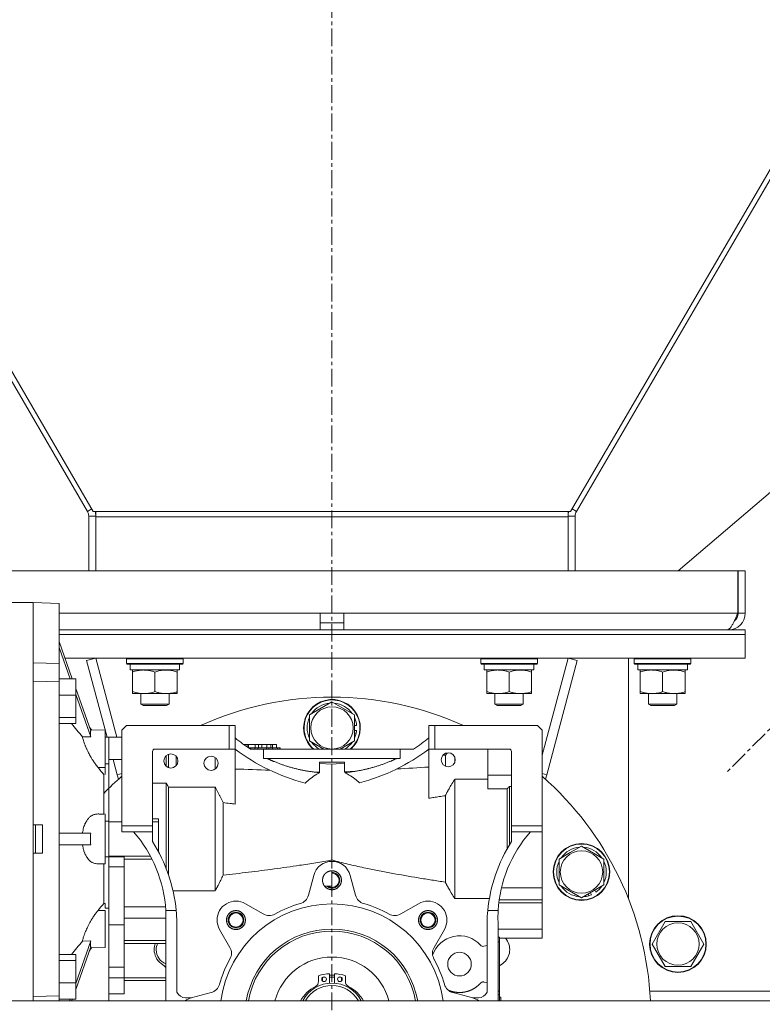
# Model space of a CAD drawing. Units: millimetres. Extents: x 0 to 30628, y -7 to 21000.
# Drawn here: x 15261 to 15575, y 12257 to 12674 of the extents above; entities that cross this region are included whole.
import ezdxf

# ---------------------------------------------------------------- set-up
doc = ezdxf.new("R2010")
doc.units = ezdxf.units.MM
doc.linetypes.add('K5LT_AXLED', pattern=[12, 7.5, -1.5, 1.5, -1.5])
doc.linetypes.add('K5LT_THIN', pattern=[0])
for name, color, linetype, true_color in [('OSI', 2, 'Continuous', 0xffff00), ('R', 1, 'Continuous', 0xff0000), ('WELDING', 7, 'Continuous', 0xffffff)]:
    doc.layers.add(name, color=color, linetype=linetype, true_color=true_color)

msp = doc.modelspace()

# ---------------------------------------------------------------- linework, layer by layer
at = {"layer": 'OSI', "color": 30, "linetype": 'K5LT_AXLED', "lineweight": 18, "true_color": 0xff8000}
for p, q in [((15392.76, 11990.79), (15392.76, 14165.79)), ((16246.48, 13042.13), (15559.91, 12355.56))]:
    msp.add_line(p, q, dxfattribs=at)
at = {"layer": 'R', "color": 7, "linetype": 'K5LT_THIN', "lineweight": 18}
for p, q in [((15038.45, 12896.03), (15289.21, 12465.91)), ((15040.91, 12896.03), (15291.7, 12465.87)), ((15744.6, 12896.03), (15493.81, 12465.87)), ((15747.06, 12896.03), (15496.3, 12465.91)), ((15539.35, 12440.79), (15672.34, 12554.26)), ((15289.21, 12465.91), (15291.05, 12466.98)), ((15291.7, 12465.87), (15292.76, 12465.87)), ((15292.76, 12465.87), (15492.76, 12465.87)), ((15292.76, 12465.87), (15292.76, 12463.56)), ((15493.81, 12465.87), (15492.76, 12465.87)), ((15492.76, 12465.87), (15492.76, 12463.56)), ((15496.3, 12465.91), (15494.46, 12466.98)), ((15289.76, 12463.9), (15292.76, 12463.9)), ((15289.76, 12463.9), (15289.76, 12440.79)), ((15292.76, 12463.56), (15492.76, 12463.56)), ((15292.76, 12463.56), (15292.76, 12440.79)), ((15495.76, 12463.9), (15492.76, 12463.9)), ((15492.76, 12463.56), (15492.76, 12440.79)), ((15495.76, 12463.9), (15495.76, 12440.79)), ((15222.26, 12440.79), (15564.57, 12440.79)), ((15564.57, 12440.79), (15564.57, 12422.79)), ((15567.76, 12440.79), (15564.76, 12440.79)), ((15564.76, 12422.79), (15564.76, 12440.79)), ((15567.76, 12422.79), (15567.76, 12440.79)), ((15254.26, 12427.29), (15266.26, 12427.29)), ((15266.26, 12258.79), (15266.26, 12427.29)), ((15266.26, 12427.29), (15266.26, 12401.78)), ((15266.26, 12427.29), (15277.26, 12426.9)), ((15277.26, 12426.9), (15277.26, 12410.81)), ((15277.26, 12401.51), (15277.26, 12426.9)), ((15277.26, 12422.79), (15387.76, 12422.79)), ((15387.76, 12422.79), (15397.76, 12422.79)), ((15387.76, 12415.79), (15387.76, 12422.79)), ((15397.76, 12422.79), (15564.57, 12422.79)), ((15397.76, 12415.79), (15397.76, 12422.79)), ((15567.76, 12422.79), (15564.76, 12422.79)), ((15277.26, 12415.79), (15567.76, 12415.79)), ((15387.76, 12418.79), (15397.76, 12418.79)), ((15560.76, 12415.79), (15560.76, 12416.04)), ((15567.76, 12413.79), (15567.76, 12415.79)), ((15277.26, 12413.79), (15567.76, 12413.79)), ((15277.26, 12413.79), (15567.76, 12413.79)), ((15567.76, 12403.79), (15567.76, 12413.79)), ((15282.8, 12395.1), (15277.26, 12410.81)), ((15277.26, 12408.31), (15281.92, 12395.1)), ((15279.73, 12403.79), (15567.76, 12403.79)), ((15288.89, 12402.75), (15292.76, 12403.79)), ((15297.58, 12370.34), (15288.89, 12402.75)), ((15292.76, 12403.79), (15301.73, 12370.29)), ((15305.76, 12403.49), (15305.93, 12403.79)), ((15305.76, 12401.59), (15305.76, 12403.49)), ((15305.76, 12403.49), (15329.76, 12403.49)), ((15329.76, 12403.49), (15329.58, 12403.79)), ((15329.76, 12401.59), (15329.76, 12403.49)), ((15455.76, 12403.49), (15455.93, 12403.79)), ((15455.76, 12401.59), (15455.76, 12403.49)), ((15455.76, 12403.49), (15479.76, 12403.49)), ((15479.76, 12403.49), (15479.58, 12403.79)), ((15479.76, 12401.59), (15479.76, 12403.49)), ((15481.76, 12362.74), (15492.76, 12403.79)), ((15483.67, 12354.44), (15496.62, 12402.75)), ((15496.62, 12402.75), (15492.76, 12403.79)), ((15518.26, 12302.03), (15518.26, 12403.79)), ((15520.76, 12403.49), (15520.93, 12403.79)), ((15520.76, 12401.59), (15520.76, 12403.49)), ((15520.76, 12403.49), (15544.76, 12403.49)), ((15544.76, 12403.49), (15544.58, 12403.79)), ((15544.76, 12401.59), (15544.76, 12403.49)), ((15266.26, 12401.78), (15277.26, 12401.51)), ((15277.26, 12395.1), (15277.26, 12401.51)), ((15305.76, 12401.59), (15305.93, 12401.29)), ((15305.76, 12401.59), (15329.76, 12401.59)), ((15305.93, 12401.29), (15329.58, 12401.29)), ((15307.26, 12398.79), (15307.26, 12401.29)), ((15307.26, 12398.79), (15328.26, 12398.79)), ((15308.26, 12397.94), (15308.26, 12398.79)), ((15327.26, 12398.79), (15327.26, 12397.94)), ((15328.26, 12398.79), (15328.26, 12401.29)), ((15329.76, 12401.59), (15329.58, 12401.29)), ((15455.76, 12401.59), (15455.93, 12401.29)), ((15455.76, 12401.59), (15479.76, 12401.59)), ((15455.93, 12401.29), (15479.58, 12401.29)), ((15457.26, 12398.79), (15457.26, 12401.29)), ((15457.26, 12398.79), (15478.26, 12398.79)), ((15458.26, 12397.94), (15458.26, 12398.79)), ((15477.26, 12398.79), (15477.26, 12397.94)), ((15478.26, 12398.79), (15478.26, 12401.29)), ((15479.76, 12401.59), (15479.58, 12401.29)), ((15520.76, 12401.59), (15520.93, 12401.29)), ((15520.76, 12401.59), (15544.76, 12401.59)), ((15520.93, 12401.29), (15544.58, 12401.29)), ((15522.26, 12398.79), (15522.26, 12401.29)), ((15522.26, 12398.79), (15543.26, 12398.79)), ((15523.26, 12397.94), (15523.26, 12398.79)), ((15542.26, 12398.79), (15542.26, 12397.94)), ((15543.26, 12398.79), (15543.26, 12401.29)), ((15544.76, 12401.59), (15544.58, 12401.29)), ((15277.26, 12395.1), (15277.26, 12393.73)), ((15277.26, 12395.1), (15284.26, 12395.1)), ((15284.26, 12395.1), (15284.26, 12388.16)), ((15308.26, 12389.64), (15308.26, 12397.94)), ((15317.76, 12389.64), (15317.76, 12397.94)), ((15327.26, 12389.64), (15327.26, 12397.94)), ((15458.26, 12389.64), (15458.26, 12397.94)), ((15467.76, 12389.64), (15467.76, 12397.94)), ((15477.26, 12389.64), (15477.26, 12397.94)), ((15523.26, 12389.64), (15523.26, 12397.94)), ((15532.76, 12389.64), (15532.76, 12397.94)), ((15542.26, 12389.64), (15542.26, 12397.94)), ((15277.26, 12393.73), (15266.26, 12394)), ((15266.26, 12394), (15266.26, 12333.29)), ((15277.26, 12260.85), (15277.26, 12393.73)), ((15290.61, 12372.97), (15284.26, 12390.98)), ((15277.26, 12388.16), (15284.26, 12388.16)), ((15284.26, 12388.48), (15290.61, 12370.47)), ((15284.26, 12388.16), (15284.26, 12378.68)), ((15308.26, 12388.79), (15308.26, 12389.64)), ((15313.01, 12388.79), (15308.26, 12388.79)), ((15311.76, 12388.79), (15311.76, 12384.36)), ((15322.51, 12388.79), (15313.01, 12388.79)), ((15327.26, 12388.79), (15322.51, 12388.79)), ((15323.76, 12388.79), (15323.76, 12384.36)), ((15327.26, 12389.64), (15327.26, 12388.79)), ((15458.26, 12388.79), (15458.26, 12389.64)), ((15463.01, 12388.79), (15458.26, 12388.79)), ((15461.76, 12388.79), (15461.76, 12384.36)), ((15472.51, 12388.79), (15463.01, 12388.79)), ((15477.26, 12388.79), (15472.51, 12388.79)), ((15473.76, 12388.79), (15473.76, 12384.36)), ((15477.26, 12389.64), (15477.26, 12388.79)), ((15523.26, 12388.79), (15523.26, 12389.64)), ((15528.01, 12388.79), (15523.26, 12388.79)), ((15526.76, 12388.79), (15526.76, 12384.36)), ((15537.51, 12388.79), (15528.01, 12388.79)), ((15542.26, 12388.79), (15537.51, 12388.79)), ((15538.76, 12388.79), (15538.76, 12384.36)), ((15542.26, 12389.64), (15542.26, 12388.79)), ((15323.76, 12384.36), (15311.76, 12384.36)), ((15311.76, 12384.36), (15312.76, 12383.79)), ((15322.76, 12383.79), (15312.76, 12383.79)), ((15323.76, 12384.36), (15322.76, 12383.79)), ((15383.26, 12379.77), (15392.76, 12385.26)), ((15392.76, 12385.26), (15402.26, 12379.77)), ((15473.76, 12384.36), (15461.76, 12384.36)), ((15461.76, 12384.36), (15462.76, 12383.79)), ((15472.76, 12383.79), (15462.76, 12383.79)), ((15473.76, 12384.36), (15472.76, 12383.79)), ((15538.76, 12384.36), (15526.76, 12384.36)), ((15526.76, 12384.36), (15527.76, 12383.79)), ((15537.76, 12383.79), (15527.76, 12383.79)), ((15538.76, 12384.36), (15537.76, 12383.79)), ((15284.26, 12378.68), (15277.26, 12378.68)), ((15284.26, 12376.14), (15284.26, 12378.68)), ((15383.26, 12374.29), (15383.26, 12379.77)), ((15402.26, 12379.77), (15402.26, 12368.8)), ((15277.26, 12376.14), (15284.26, 12376.14)), ((15289.97, 12374.78), (15290.98, 12373.4)), ((15290.46, 12373.4), (15296.76, 12373.29)), ((15303.76, 12373.29), (15305.76, 12375.29)), ((15305.76, 12375.29), (15349.26, 12375.29)), ((15351.76, 12375.29), (15349.26, 12375.29)), ((15349.26, 12375.29), (15349.26, 12365.29)), ((15351.76, 12375.29), (15351.76, 12370.07)), ((15383.26, 12368.8), (15383.26, 12374.29)), ((15403.21, 12375.3), (15402.26, 12375.3)), ((15433.76, 12375.29), (15433.76, 12370.07)), ((15436.26, 12375.29), (15433.76, 12375.29)), ((15436.26, 12375.29), (15479.76, 12375.29)), ((15436.26, 12365.29), (15436.26, 12375.29)), ((15479.76, 12375.29), (15481.76, 12373.29)), ((15290.61, 12370.47), (15287.11, 12370.53)), ((15296.76, 12370.35), (15296.76, 12373.29)), ((15296.76, 12357.54), (15296.76, 12373.29)), ((15296.76, 12370.35), (15298.26, 12370.32)), ((15298.26, 12359.03), (15298.26, 12370.32)), ((15298.26, 12370.32), (15298.26, 12370.29)), ((15298.26, 12370.29), (15303.76, 12370.29)), ((15303.76, 12332.79), (15303.76, 12373.29)), ((15351.76, 12370.07), (15351.76, 12365.26)), ((15403.19, 12373.16), (15402.26, 12373.16)), ((15402.26, 12371.99), (15403, 12371.99)), ((15433.76, 12370.07), (15433.76, 12365.26)), ((15481.76, 12332.79), (15481.76, 12373.29)), ((15349.26, 12365.29), (15317.76, 12365.29)), ((15349.26, 12365.29), (15351.72, 12365.29)), ((15351.76, 12365.26), (15351.76, 12342.06)), ((15355.76, 12367.29), (15355.32, 12367.29)), ((15356.78, 12367.29), (15355.76, 12367.29)), ((15356.78, 12367.29), (15357.4, 12367.29)), ((15356.78, 12366.26), (15356.78, 12367.29)), ((15360.27, 12367.29), (15357.4, 12367.29)), ((15357.4, 12367.29), (15357.4, 12365.84)), ((15357.82, 12365.79), (15357.48, 12365.79)), ((15358.42, 12365.79), (15357.82, 12365.79)), ((15357.82, 12365.56), (15357.82, 12365.79)), ((15358.24, 12365.29), (15363.83, 12365.29)), ((15360.12, 12365.79), (15358.42, 12365.79)), ((15358.42, 12365.29), (15358.42, 12365.79)), ((15360.12, 12365.29), (15360.12, 12365.79)), ((15361.4, 12365.79), (15360.12, 12365.79)), ((15360.27, 12367.29), (15361.6, 12367.29)), ((15360.27, 12365.79), (15360.27, 12367.29)), ((15364.97, 12365.79), (15361.4, 12365.79)), ((15361.4, 12365.29), (15361.4, 12365.79)), ((15361.6, 12367.29), (15363.37, 12367.29)), ((15361.6, 12365.79), (15361.6, 12367.29)), ((15363.12, 12367.29), (15363.12, 12365.79)), ((15365.23, 12367.29), (15363.12, 12367.29)), ((15363.83, 12365.29), (15363.83, 12361.29)), ((15421.68, 12365.29), (15363.83, 12365.29)), ((15365.97, 12365.79), (15364.97, 12365.79)), ((15364.97, 12365.29), (15364.97, 12365.79)), ((15365.23, 12365.79), (15365.23, 12367.29)), ((15365.23, 12367.29), (15366.9, 12367.29)), ((15365.97, 12365.29), (15365.97, 12365.79)), ((15365.97, 12365.79), (15367.59, 12365.79)), ((15367.64, 12367.29), (15366.87, 12367.29)), ((15366.87, 12367.29), (15366.87, 12365.79)), ((15366.9, 12367.29), (15367.93, 12367.29)), ((15367.59, 12365.79), (15367.59, 12365.29)), ((15369.65, 12365.79), (15367.59, 12365.79)), ((15367.64, 12365.79), (15367.64, 12367.29)), ((15367.64, 12367.29), (15369.22, 12367.29)), ((15369.22, 12367.29), (15369.22, 12365.79)), ((15369.26, 12367.29), (15369.22, 12367.29)), ((15369.26, 12365.79), (15369.26, 12367.29)), ((15369.65, 12365.29), (15369.65, 12365.79)), ((15370.61, 12365.79), (15369.65, 12365.79)), ((15370.61, 12365.29), (15370.61, 12365.79)), ((15370.76, 12365.79), (15370.61, 12365.79)), ((15370.76, 12365.79), (15370.76, 12365.29)), ((15389.34, 12365.29), (15383.26, 12368.8)), ((15402.26, 12368.8), (15396.17, 12365.29)), ((15427.27, 12365.29), (15421.68, 12365.29)), ((15421.68, 12365.29), (15421.68, 12361.29)), ((15433.76, 12344.49), (15433.76, 12365.26)), ((15433.79, 12365.29), (15436.26, 12365.29)), ((15467.76, 12365.29), (15436.26, 12365.29)), ((15458.76, 12365.29), (15458.76, 12354.3)), ((15298.26, 12360.85), (15303.76, 12360.85)), ((15301.84, 12354.44), (15300.12, 12360.85)), ((15316.76, 12332.79), (15316.76, 12364.29)), ((15322.56, 12358.04), (15322.56, 12362.53)), ((15323.56, 12363.12), (15323.56, 12357.46)), ((15326.76, 12362.32), (15326.76, 12358.26)), ((15326.76, 12358.26), (15326.76, 12362.32)), ((15343.26, 12361.75), (15343.26, 12356.82)), ((15363.83, 12361.29), (15421.68, 12361.29)), ((15441.55, 12363.59), (15440.76, 12362.78)), ((15440.76, 12362.78), (15440.76, 12358.04)), ((15441.55, 12363.59), (15440.89, 12363.59)), ((15441.14, 12363.67), (15441.06, 12363.59)), ((15441.55, 12363.59), (15441.55, 12363.59)), ((15444.76, 12361.89), (15444.76, 12359.68)), ((15468.76, 12332.79), (15468.76, 12364.29)), ((15293.72, 12357.52), (15296.76, 12357.54)), ((15298.26, 12359.03), (15296.76, 12359.02)), ((15296.76, 12359.02), (15298.26, 12359.03)), ((15296.76, 12357.54), (15296.76, 12356.64)), ((15296.76, 12357.54), (15296.76, 12354.57)), ((15296.76, 12356.64), (15296.76, 12354.57)), ((15298.26, 12358.77), (15298.26, 12360.2)), ((15298.26, 12359.03), (15298.26, 12356.66)), ((15298.26, 12354.04), (15298.26, 12358.77)), ((15298.26, 12356.66), (15298.26, 12334.82)), ((15398.01, 12359.79), (15387.51, 12359.79)), ((15387.51, 12359.79), (15387.51, 12355.55)), ((15392.76, 12358.98), (15392.76, 12327.29)), ((15398.01, 12355.65), (15398.01, 12359.79)), ((15296.15, 12337.8), (15296.15, 12354.56)), ((15298.26, 12338.49), (15298.26, 12354.04)), ((15301.84, 12354.44), (15303.76, 12354.95)), ((15302.35, 12352.54), (15301.84, 12354.44)), ((15384.74, 12355.65), (15387.51, 12355.55)), ((15387.51, 12355.33), (15387.51, 12355.36)), ((15402.66, 12355.92), (15398.01, 12355.65)), ((15444.76, 12352.57), (15444.76, 12302.01)), ((15458.76, 12352.57), (15444.76, 12352.57)), ((15468.76, 12354.3), (15458.76, 12354.3)), ((15458.76, 12354.3), (15458.76, 12348.5)), ((15483.67, 12354.44), (15481.76, 12354.95)), ((15483.17, 12352.54), (15483.67, 12354.44)), ((15322.56, 12350.95), (15316.76, 12350.95)), ((15322.56, 12350.95), (15322.56, 12327.29)), ((15343.26, 12349.26), (15323.56, 12349.26)), ((15323.56, 12327.29), (15323.56, 12349.26)), ((15343.26, 12327.29), (15343.26, 12349.26)), ((15458.76, 12348.5), (15466.93, 12348.5)), ((15466.93, 12348.5), (15466.93, 12323.11)), ((15467.93, 12349.48), (15467.93, 12327.29)), ((15468.76, 12349.48), (15467.93, 12349.48)), ((15440.76, 12345.59), (15440.76, 12308.98)), ((15346.66, 12327.29), (15346.66, 12342.66)), ((15296.76, 12337.79), (15293.72, 12337.84)), ((15296.76, 12316.79), (15296.76, 12337.79)), ((15298.26, 12335.09), (15298.26, 12338.49)), ((15319.26, 12335.84), (15316.76, 12335.84)), ((15319.26, 12334.53), (15319.26, 12335.84)), ((15270.26, 12333.29), (15266.26, 12333.29)), ((15267.26, 12321.29), (15267.26, 12333.29)), ((15270.26, 12321.29), (15270.26, 12333.29)), ((15298.26, 12334.82), (15296.76, 12334.84)), ((15298.26, 12334.71), (15298.26, 12335.09)), ((15298.26, 12319.87), (15298.26, 12334.82)), ((15303.76, 12334.53), (15298.26, 12334.53)), ((15303.76, 12330.29), (15303.76, 12332.79)), ((15316.76, 12332.79), (15303.76, 12332.79)), ((15319.26, 12334.53), (15316.76, 12334.53)), ((15316.76, 12330.29), (15316.76, 12332.79)), ((15319.26, 12327.29), (15319.26, 12334.53)), ((15468.76, 12330.29), (15468.76, 12332.79)), ((15468.76, 12332.79), (15481.76, 12332.79)), ((15481.76, 12330.29), (15481.76, 12332.79)), ((15290.61, 12329.79), (15277.26, 12329.79)), ((15303.76, 12330.29), (15308.76, 12330.29)), ((15308.76, 12330.29), (15316.76, 12330.29)), ((15316.76, 12326.17), (15316.76, 12330.29)), ((15468.76, 12330.29), (15476.76, 12330.29)), ((15468.76, 12326.17), (15468.76, 12330.29)), ((15476.76, 12330.29), (15481.76, 12330.29)), ((15481.76, 12306.52), (15481.76, 12330.29)), ((15290.61, 12324.79), (15277.26, 12324.79)), ((15319.26, 12321.88), (15319.26, 12327.29)), ((15322.56, 12314.71), (15322.56, 12327.29)), ((15323.56, 12327.29), (15323.56, 12311.97)), ((15343.26, 12327.29), (15343.26, 12305.31)), ((15346.66, 12327.29), (15346.66, 12311.92)), ((15392.76, 12318.38), (15392.76, 12327.29)), ((15467.93, 12327.29), (15467.93, 12324.83)), ((15493.66, 12321.51), (15498.41, 12324.26)), ((15498.41, 12324.26), (15507.91, 12318.77)), ((15266.26, 12321.29), (15270.26, 12321.29)), ((15266.26, 12321.29), (15266.26, 12260.57)), ((15298.26, 12319.76), (15296.76, 12319.73)), ((15296.76, 12319.73), (15298.26, 12319.76)), ((15298.26, 12320.04), (15315.88, 12320.04)), ((15298.26, 12319.87), (15298.26, 12319.65)), ((15298.26, 12319.65), (15298.26, 12315.45)), ((15304.76, 12319.65), (15298.26, 12319.65)), ((15304.76, 12315.45), (15304.76, 12319.65)), ((15488.91, 12318.77), (15493.66, 12321.51)), ((15296.76, 12316.79), (15293.72, 12316.73)), ((15296.15, 12316.78), (15296.15, 12300.02)), ((15298.26, 12315.45), (15298.26, 12290.91)), ((15304.76, 12315.45), (15298.26, 12315.45)), ((15316.56, 12318.73), (15304.76, 12318.73)), ((15304.76, 12290.91), (15304.76, 12315.45)), ((15488.91, 12307.8), (15488.91, 12318.77)), ((15507.91, 12318.77), (15507.91, 12307.8)), ((15382.77, 12303.44), (15385.03, 12311.86)), ((15392.76, 12307.29), (15392.76, 12313.79)), ((15400.48, 12311.86), (15402.74, 12303.44)), ((15389.63, 12307.29), (15392.76, 12307.29)), ((15498.41, 12302.32), (15488.91, 12307.8)), ((15507.91, 12307.8), (15498.41, 12302.32)), ((15325.44, 12305.31), (15343.26, 12305.31)), ((15481.76, 12306.52), (15464.5, 12306.52)), ((15481.76, 12304.05), (15481.76, 12306.52)), ((15481.76, 12301.55), (15481.76, 12304.05)), ((15501.17, 12303.91), (15501.54, 12303.27)), ((15502.65, 12303.68), (15502.18, 12304.49)), ((15504.51, 12304.74), (15504.04, 12305.57)), ((15296.15, 12300.02), (15296.76, 12300.01)), ((15296.76, 12300.01), (15296.76, 12297.93)), ((15322.28, 12298.61), (15304.76, 12298.61)), ((15356.1, 12299.87), (15363.64, 12295.52)), ((15421.87, 12295.52), (15429.41, 12299.87)), ((15444.76, 12302.01), (15459.4, 12302.01)), ((15463.4, 12300.28), (15481.76, 12300.28)), ((15463.56, 12301.55), (15481.76, 12301.55)), ((15481.76, 12300.28), (15481.76, 12301.55)), ((15481.76, 12289.03), (15481.76, 12300.28)), ((15296.76, 12297.03), (15293.72, 12297.06)), ((15296.76, 12297.93), (15298.26, 12297.91)), ((15296.76, 12281.28), (15296.76, 12297.03)), ((15322.4, 12296.94), (15326.8, 12296.94)), ((15458.71, 12296.94), (15463.11, 12296.94)), ((15298.26, 12290.91), (15298.26, 12272.97)), ((15304.76, 12290.91), (15298.26, 12290.91)), ((15304.76, 12293.72), (15322.48, 12293.72)), ((15304.76, 12272.97), (15304.76, 12290.91)), ((15322.46, 12292.14), (15322.46, 12258.79)), ((15327.1, 12292.14), (15327.1, 12262.42)), ((15458.42, 12262.42), (15458.42, 12292.14)), ((15463.06, 12292.14), (15463.06, 12258.79)), ((15528.29, 12282.79), (15533.77, 12292.29)), ((15533.77, 12292.29), (15539.26, 12292.29)), ((15539.26, 12292.29), (15544.74, 12292.29)), ((15544.74, 12292.29), (15550.23, 12282.79)), ((15349.53, 12281.4), (15345.17, 12288.95)), ((15440.34, 12288.95), (15435.99, 12281.4)), ((15481.76, 12289.03), (15463.06, 12289.03)), ((15481.76, 12285.29), (15481.76, 12289.03)), ((15290.61, 12284.1), (15284.26, 12266.09)), ((15287.11, 12284.05), (15290.61, 12284.1)), ((15304.76, 12284.29), (15322.46, 12284.29)), ((15304.76, 12283.05), (15317.98, 12283.05)), ((15317.99, 12283.08), (15322.46, 12283.08)), ((15458.42, 12282.12), (15457.08, 12281.85)), ((15463.76, 12285.72), (15463.06, 12285.72)), ((15463.76, 12283.68), (15463.06, 12283.68)), ((15463.76, 12285.72), (15463.76, 12283.68)), ((15481.76, 12285.29), (15463.76, 12285.29)), ((15463.76, 12283.68), (15463.76, 12262.9)), ((15533.77, 12273.29), (15528.29, 12282.79)), ((15550.23, 12282.79), (15544.74, 12273.29)), ((15284.26, 12278.43), (15277.26, 12278.43)), ((15284.26, 12263.59), (15290.61, 12281.6)), ((15284.26, 12275.89), (15284.26, 12278.43)), ((15289.97, 12279.79), (15290.98, 12281.18)), ((15290.46, 12281.17), (15296.76, 12281.28)), ((15284.26, 12275.89), (15277.26, 12275.89)), ((15284.26, 12266.41), (15284.26, 12275.89)), ((15322.46, 12272.98), (15320.37, 12274.58)), ((15465.14, 12274.58), (15463.76, 12273.51)), ((15544.74, 12273.29), (15533.77, 12273.29)), ((15298.26, 12272.97), (15298.26, 12268.49)), ((15304.76, 12272.97), (15298.26, 12272.97)), ((15304.76, 12268.49), (15304.76, 12272.97)), ((15387.06, 12269.35), (15387.06, 12266.96)), ((15391.76, 12266.25), (15391.76, 12270.25)), ((15391.76, 12269.59), (15393.76, 12269.59)), ((15393.76, 12270.25), (15393.76, 12266.25)), ((15398.46, 12266.96), (15398.46, 12269.35)), ((15277.26, 12266.41), (15284.26, 12266.41)), ((15284.26, 12266.41), (15284.26, 12259.47)), ((15298.26, 12261.73), (15298.26, 12268.49)), ((15298.26, 12268.49), (15304.76, 12268.49)), ((15304.76, 12268.49), (15304.76, 12261.73)), ((15304.76, 12268.45), (15322.46, 12268.45)), ((15388.76, 12267.14), (15388.76, 12268.66)), ((15388.95, 12268.79), (15389.87, 12268.79)), ((15391.76, 12268.79), (15393.76, 12268.79)), ((15395.65, 12268.79), (15396.57, 12268.79)), ((15396.76, 12268.66), (15396.76, 12267.14)), ((15457.08, 12266.72), (15458.42, 12266.46)), ((15277.26, 12260.85), (15266.26, 12260.57)), ((15277.26, 12260.85), (15277.26, 12259.47)), ((15298.26, 12261.73), (15304.76, 12261.73)), ((15298.26, 12259.78), (15298.26, 12261.73)), ((15333.19, 12260.01), (15341.6, 12262.27)), ((15443.91, 12262.27), (15452.33, 12260.01)), ((15463.06, 12262.9), (15463.76, 12262.9)), ((15463.76, 12261.29), (15463.06, 12261.29)), ((15463.76, 12262.9), (15463.76, 12261.29)), ((15463.76, 12258.79), (15463.76, 12261.29)), ((15660.26, 12262.79), (15527.35, 12262.79)), ((16337.76, 12258.79), (14447.76, 12258.79)), ((15277.26, 12258.79), (15277.26, 12259.47)), ((15277.26, 12259.47), (15284.26, 12259.47)), ((15281.92, 12259.47), (15281.68, 12258.79)), ((15282.56, 12258.79), (15282.8, 12259.47)), ((15298.26, 12259.78), (15298.26, 12258.79)), ((15333.27, 12260.04), (15330.76, 12260.04)), ((15452.24, 12260.04), (15454.76, 12260.04)), ((15463.76, 12260.29), (15464.26, 12260.29)), ((15464.26, 12258.79), (15464.26, 12260.29)), ((15464.26, 12260.29), (15464.26, 12258.79))]:
    msp.add_line(p, q, dxfattribs=at)
for centre, radius in [((15392.76, 12374.29), 8.97), ((15498.41, 12313.29), 12), ((15498.41, 12313.29), 11.83), ((15498.41, 12313.29), 8.97), ((15352.1, 12292.95), 3), ((15433.41, 12292.95), 3), ((15539.26, 12282.79), 12), ((15539.26, 12282.79), 11.83), ((15539.26, 12282.79), 8.97), ((15389.41, 12267.9), 1), ((15396.11, 12267.9), 1)]:
    msp.add_circle(centre, radius, dxfattribs=at)
for centre, radius, start, end in [((15285.76, 12463.9), 4, 0, 30.2424), ((15285.76, 12463.9), 7, 0, 16.3985), ((15499.76, 12463.9), 7, 163.6015, 180), ((15499.76, 12463.9), 4, 149.7576, 180), ((15560.76, 12422.79), 7, 270, 0), ((15560.76, 12422.79), 4, 307.6144, 0), ((15392.76, 12252.29), 135, 65.6594, 114.3406), ((15392.76, 12374.29), 12, 311.4096, 180), ((15392.76, 12374.29), 11.83, 310.449, 180), ((15392.76, 12374.29), 10.5, 94.7912, 145.2088), ((15392.76, 12374.29), 10.5, 34.7912, 85.2088), ((15392.76, 12374.29), 10.5, 154.7912, 205.2088), ((15392.76, 12374.29), 10.5, 5.5324, 25.2088), ((15392.76, 12374.29), 12, 180, 228.5904), ((15392.76, 12374.29), 11.83, 180, 229.551), ((15392.76, 12418.95), 63.8, 230.0115, 237.2528), ((15392.76, 12374.29), 10.5, 334.7912, 347.3589), ((15392.76, 12374.29), 10.5, 347.3589, 353.8105), ((15392.76, 12418.95), 63.8, 302.7472, 309.9885), ((15317.76, 12364.29), 1, 90, 180), ((15402.76, 12432.91), 84.72, 232.9546, 232.9879), ((15402.76, 12432.91), 84.72, 232.9879, 255.4071), ((15392.76, 12374.29), 10.5, 214.7912, 238.9973), ((15392.76, 12374.29), 10.5, 301.0027, 325.2088), ((15382.76, 12432.91), 84.72, 284.8519, 307.0121), ((15382.76, 12432.91), 84.72, 307.0121, 307.0454), ((15467.76, 12364.29), 1, 0, 90), ((15324.55, 12360.29), 3, 0, 180), ((15341.55, 12359.29), 3, 0, 180), ((15441.97, 12360.79), 3, 0, 180), ((15324.55, 12360.29), 3, 180, 0), ((15341.55, 12359.29), 3, 180, 0), ((5618.29, -249672.67), 262210.27, 87.8694181, 87.8726444), ((22381.48, -109828.56), 122383.62, 93.2544351, 93.2607808), ((15441.97, 12360.79), 3, 180, 0), ((15392.76, 12252.29), 135, 131.2434, 135.6948), ((15392.76, 12252.29), 135, 2.7598, 48.7566), ((15267.32, 12293.87), 55.16, 3.1864, 41.3111), ((15518.19, 12293.87), 55.16, 138.6889, 176.8136), ((15260.45, 12290.47), 66.67, 5.5671, 32.3714), ((15525.06, 12290.47), 66.67, 147.6286, 174.4329), ((15498.41, 12313.29), 10.5, 94.7912, 145.2088), ((15498.41, 12313.29), 10.5, 34.7912, 85.2088), ((15392.76, 12309.79), 8, 90, 165), ((15392.76, 12309.79), 8, 15, 90), ((15498.41, 12313.29), 10.5, 154.7912, 205.2088), ((15498.41, 12313.29), 10.5, 334.7912, 25.2088), ((15392.76, 12309.79), 4, 67.5328, 90), ((15392.76, 12309.79), 3.32, 0, 90), ((15392.76, 12309.79), 3, 0, 90), ((15392.76, 12309.79), 4, 45.0507, 67.4999), ((15392.76, 12309.79), 4, 0, 44.9493), ((15392.76, 12309.79), 4, 218.6822, 247.456), ((15392.76, 12309.79), 3.32, 228.783, 0), ((15392.76, 12309.79), 3, 236.4427, 0), ((15392.76, 12309.79), 4, 292.5493, 337.4467), ((15392.76, 12309.79), 4, 337.4998, 359.9255), ((15498.41, 12313.29), 10.5, 214.7912, 265.2088), ((15498.41, 12313.29), 10.5, 305.5324, 325.2088), ((15377.94, 12304.74), 5, 285.7703, 345), ((15392.76, 12309.79), 4, 247.5001, 270), ((15392.76, 12309.79), 4, 270.0082, 292.4915), ((15407.57, 12304.74), 5, 195, 254.2297), ((15498.41, 12313.29), 10.5, 274.7912, 287.3589), ((15498.41, 12313.29), 10.5, 287.3589, 293.8105), ((15352.1, 12292.95), 8, 90, 210), ((15392.76, 12252.29), 47.5, 90, 172.1348), ((15352.1, 12292.95), 8, 60, 90), ((15392.76, 12252.29), 49.5, 105.7703, 119.2297), ((15392.76, 12252.29), 47.5, 7.8652, 90), ((15392.76, 12252.29), 49.5, 60.7703, 74.2297), ((15433.41, 12292.95), 8, 90, 120), ((15433.41, 12292.95), 8, 330, 90), ((15267.32, 12293.87), 55.16, 0, 3.1864), ((15260.45, 12290.47), 66.67, 1.4314, 5.5671), ((15352.1, 12292.95), 4, 157.5501, 179.9249), ((15352.1, 12292.95), 4, 135.0958, 157.45), ((15352.1, 12292.95), 3.32, 0, 180), ((15352.1, 12292.95), 4, 112.5501, 134.9389), ((15352.1, 12292.95), 4, 90.0036, 112.45), ((15352.1, 12292.95), 4, 45.0594, 90), ((15352.1, 12292.95), 4, 22.4999, 45), ((15352.1, 12292.95), 4, 0, 22.4526), ((15366.14, 12299.85), 5, 240, 299.2297), ((15419.37, 12299.85), 5, 240.7703, 300), ((15433.41, 12292.95), 4, 112.549, 179.926), ((15433.41, 12292.95), 3.32, 0, 180), ((15433.41, 12292.95), 4, 67.5501, 112.4511), ((15433.41, 12292.95), 4, 45.0958, 67.4999), ((15433.41, 12292.95), 4, 22.5501, 44.9389), ((15433.41, 12292.95), 4, 0, 22.45), ((15525.06, 12290.47), 66.67, 174.4329, 178.5686), ((15518.19, 12293.87), 55.16, 176.8136, 181.8038), ((15267.32, 12293.87), 55.16, 358.1962, 0), ((15352.1, 12292.95), 4, 180, 202.4511), ((15352.1, 12292.95), 4, 202.549, 224.9998), ((15352.1, 12292.95), 3.32, 180, 0), ((15352.1, 12292.95), 4, 225.0594, 247.4526), ((15352.1, 12292.95), 4, 292.4539, 337.4537), ((15352.1, 12292.95), 4, 337.4538, 359.9261), ((15433.41, 12292.95), 4, 180.0315, 247.4538), ((15433.41, 12292.95), 3.32, 180, 0), ((15433.41, 12292.95), 4, 292.4999, 315), ((15433.41, 12292.95), 4, 315.0594, 337.4511), ((15433.41, 12292.95), 4, 337.4999, 359.9249), ((15352.1, 12292.95), 4, 247.5871, 270), ((15352.1, 12292.95), 4, 270.0304, 292.4537), ((15392.76, 12252.29), 36.87, 90, 169.8449), ((15392.76, 12252.29), 36, 90, 169.5979), ((15392.76, 12252.29), 36.87, 10.1551, 90), ((15392.76, 12252.29), 36, 10.4021, 90), ((15433.41, 12292.95), 4, 247.4999, 292.4526), ((15446.76, 12274.29), 12, 42.0028, 161.4428), ((15324.85, 12280.41), 7.36, 158.8083, 180), ((15324.85, 12280.41), 6.5, 155.838, 180), ((15456.79, 12283.32), 1.5, 222.0028, 281.3697), ((15460.66, 12280.41), 7.36, 307.5, 41.4572), ((15324.85, 12280.41), 7.36, 180, 232.5), ((15324.85, 12280.41), 6.5, 180, 248.3806), ((15345.2, 12278.9), 5, 0, 30), ((15345.2, 12278.9), 5, 330.7703, 0), ((15440.32, 12278.9), 5, 150, 209.2297), ((15446.76, 12274.29), 5, 0, 180), ((15318.74, 12269.53), 5, 41.9438, 52.5), ((15392.76, 12252.29), 49.5, 150.7703, 164.2297), ((15392.76, 12252.29), 25, 90, 164.9299), ((15392.76, 12252.29), 25, 15.0701, 90), ((15392.76, 12252.29), 49.5, 15.7703, 29.2297), ((15446.76, 12274.29), 5, 180, 0), ((15392.76, 12252.29), 17.99, 93.1865, 108.4719), ((15392.76, 12252.29), 17.99, 71.5281, 86.8135), ((15340.31, 12267.1), 5, 285, 344.2297), ((15392.76, 12252.29), 14, 27.664, 152.336), ((15392.76, 12252.29), 13, 30, 150), ((15384.71, 12266.96), 2.35, 297.0027, 0), ((15400.81, 12266.96), 2.35, 180, 242.9973), ((15445.2, 12267.1), 5, 195.7703, 255), ((15330.76, 12264.04), 4, 203.7943, 270), ((15392.76, 12251.17), 15.38, 117.0027, 150.3007), ((15392.76, 12251.17), 15.38, 29.6993, 62.9973), ((15454.76, 12264.04), 4, 270, 336.2057), ((15335.26, 12252.29), 8, 105, 125.6591), ((15450.26, 12252.29), 8, 54.3409, 75)]:
    msp.add_arc(centre, radius, start, end, dxfattribs=at)
at = {"layer": 'WELDING', "color": 7, "linetype": 'K5LT_THIN', "lineweight": 18}
for p, q in [((15365.45, 12361.29), (15366.16, 12360.96)), ((15366.16, 12360.96), (15366.87, 12360.63)), ((15419.73, 12361.13), (15419.84, 12361.18)), ((15419.84, 12361.18), (15419.95, 12361.23)), ((15419.95, 12361.23), (15420.06, 12361.29)), ((15439.65, 12362.7), (15440.76, 12362.78)), ((15294.36, 12356.74), (15294.51, 12356.56)), ((15366.87, 12360.63), (15367.59, 12360.32)), ((15377.94, 12356.89), (15377.94, 12356.89)), ((15387.51, 12359.25), (15392.76, 12358.98)), ((15392.76, 12358.98), (15398.01, 12359.4)), ((15404.83, 12356.3), (15406.98, 12356.75)), ((15406.98, 12356.75), (15407.16, 12356.8)), ((15407.16, 12356.8), (15407.23, 12356.81)), ((15407.23, 12356.81), (15407.36, 12356.84)), ((15407.36, 12356.84), (15407.62, 12356.9)), ((15407.62, 12356.9), (15408.15, 12357.03)), ((15408.15, 12357.03), (15409.11, 12357.28)), ((15295.34, 12355.54), (15295.61, 12355.21)), ((15295.61, 12355.21), (15295.88, 12354.89)), ((15295.88, 12354.89), (15296.15, 12354.56)), ((15384.74, 12355.65), (15385.38, 12355.58)), ((15385, 12355.62), (15384.74, 12355.65)), ((15385.27, 12355.59), (15385, 12355.62)), ((15385.54, 12355.56), (15385.27, 12355.59)), ((15385.38, 12355.58), (15386.03, 12355.5)), ((15386.03, 12355.5), (15386.69, 12355.44)), ((15386.93, 12355.41), (15387.12, 12355.4)), ((15387.12, 12355.4), (15387.31, 12355.38)), ((15387.31, 12355.38), (15387.51, 12355.36)), ((15402.66, 12355.92), (15404.83, 12356.3)), ((15294.03, 12337.84), (15293.72, 12337.84)), ((15293.72, 12337.84), (15294.2, 12337.83)), ((15294.33, 12337.83), (15294.03, 12337.84)), ((15294.2, 12337.83), (15294.67, 12337.82)), ((15294.63, 12337.82), (15294.33, 12337.83)), ((15294.67, 12337.82), (15295.14, 12337.82)), ((15295.34, 12337.81), (15295.61, 12337.81)), ((15295.61, 12337.81), (15295.88, 12337.8)), ((15295.88, 12337.8), (15296.15, 12337.8)), ((15294.78, 12298.35), (15294.51, 12298.01)), ((15295.06, 12298.7), (15294.78, 12298.35)), ((15295.34, 12299.03), (15295.06, 12298.7)), ((15294.36, 12297.83), (15293.72, 12297.06)), ((15322.46, 12267.32), (15304.76, 12267.32))]:
    msp.add_line(p, q, dxfattribs=at)
for centre, radius, start, end in [((-31054.27, -26461.48), 60460.31, 39.9614998, 39.9684449), ((-31054.13, 51115.94), 60460.12, 320.0315551, 320.0385003)]:
    msp.add_arc(centre, radius, start, end, dxfattribs=at)
for points, degree in [([(15564.57, 12422.79), (15564.46, 12422.53), (15564.24, 12422), (15563.91, 12421.23), (15563.59, 12420.47), (15563.26, 12419.74), (15562.93, 12419.06), (15562.6, 12418.41), (15562.27, 12417.83), (15561.95, 12417.3), (15561.62, 12416.85), (15561.29, 12416.47), (15560.96, 12416.17), (15560.63, 12415.95), (15560.3, 12415.82), (15560.08, 12415.79), (15559.98, 12415.79)], 3), ([(15387.51, 12355.36), (15384.64, 12355.6), (15378.98, 12356.59), (15373.43, 12358.08), (15368.04, 12360.06), (15365.45, 12361.29)], 2), ([(15420.06, 12361.29), (15417.49, 12360.07), (15412.15, 12358.1), (15406.66, 12356.62), (15401.05, 12355.63), (15398.22, 12355.38)], 2), ([(15296.15, 12354.56), (15295.34, 12355.54), (15294.53, 12356.53), (15293.72, 12357.52)], 3), ([(15398.22, 12355.38), (15399.72, 12355.51), (15401.2, 12355.69), (15402.66, 12355.92)], 3), ([(15467.93, 12349.48), (15467.6, 12349.16), (15467.26, 12348.83), (15466.93, 12348.5)], 3), ([(15388.76, 12309.79), (15388.76, 12310.58), (15389.36, 12312.05), (15390.49, 12313.18), (15391.96, 12313.79), (15393.55, 12313.79), (15395.02, 12313.18), (15396.15, 12312.05), (15396.76, 12310.58), (15396.76, 12309.79)], 2), ([(15396.76, 12309.79), (15396.76, 12308.99), (15396.15, 12307.52), (15395.02, 12306.4), (15393.55, 12305.79), (15391.96, 12305.79), (15390.49, 12306.4), (15389.36, 12307.52), (15388.76, 12308.99), (15388.76, 12309.79)], 2), ([(15293.72, 12297.06), (15294.53, 12298.04), (15295.34, 12299.03), (15296.15, 12300.02)], 3), ([(15348.1, 12292.95), (15348.1, 12293.74), (15348.71, 12295.21), (15349.83, 12296.34), (15351.3, 12296.95), (15352.89, 12296.95), (15354.36, 12296.34), (15355.49, 12295.21), (15356.1, 12293.74), (15356.1, 12292.95)], 2), ([(15429.41, 12292.95), (15429.41, 12293.74), (15430.02, 12295.21), (15431.15, 12296.34), (15432.62, 12296.95), (15434.21, 12296.95), (15435.68, 12296.34), (15436.81, 12295.21), (15437.41, 12293.74), (15437.41, 12292.95)], 2), ([(15356.1, 12292.95), (15356.1, 12292.15), (15355.49, 12290.68), (15354.36, 12289.56), (15352.89, 12288.95), (15351.3, 12288.95), (15349.83, 12289.56), (15348.71, 12290.68), (15348.1, 12292.15), (15348.1, 12292.95)], 2), ([(15437.41, 12292.95), (15437.41, 12292.15), (15436.81, 12290.68), (15435.68, 12289.56), (15434.21, 12288.95), (15432.62, 12288.95), (15431.15, 12289.56), (15430.02, 12290.68), (15429.41, 12292.15), (15429.41, 12292.95)], 2), ([(15441.98, 12263.28), (15442.84, 12262.91), (15444.65, 12262.44), (15446.52, 12262.25), (15448.39, 12262.36), (15450.22, 12262.76), (15451.97, 12263.44), (15453.59, 12264.38), (15455.05, 12265.56), (15455.67, 12266.26)], 2), ([(15455.67, 12266.26), (15455.8, 12266.4), (15456.13, 12266.62), (15456.5, 12266.74), (15456.89, 12266.76), (15457.08, 12266.72)], 2)]:
    msp.add_open_spline(points, degree=degree, dxfattribs=at)
for points, knots in [([(15313.01, 12398.79), (15312.7, 12398.79), (15312.08, 12398.76), (15311.32, 12398.68), (15310.46, 12398.54), (15309.48, 12398.32), (15308.67, 12398.08), (15308.26, 12397.94)], [0, 0, 0, 0, 1.523216, 3.057663, 3.814901, 5.878539, 8, 8, 8, 8]), ([(15317.76, 12397.94), (15317.33, 12398.08), (15316.58, 12398.31), (15315.58, 12398.53), (15314.76, 12398.67), (15314.02, 12398.75), (15313.43, 12398.78), (15313.1, 12398.79), (15313.01, 12398.79)], [0, 0, 0, 0, 2.494996, 4.309231, 5.73815, 7.133977, 8.472011, 9, 9, 9, 9]), ([(15327.26, 12397.94), (15326.7, 12398.13), (15325.88, 12398.36), (15324.89, 12398.57), (15324.29, 12398.66), (15323.77, 12398.73), (15323.17, 12398.77), (15322.56, 12398.79), (15321.94, 12398.78), (15321.49, 12398.75), (15320.99, 12398.7), (15320.36, 12398.61), (15319.22, 12398.39), (15318.33, 12398.13), (15317.76, 12397.94)], [0, 0, 0, 0, 2.72415, 3.912285, 4.716446, 5.530362, 6.353984, 7.500189, 8.40607, 9.211142, 9.605533, 10.761675, 12.184093, 15, 15, 15, 15]), ([(15463.01, 12398.79), (15462.7, 12398.79), (15462.08, 12398.76), (15461.32, 12398.68), (15460.46, 12398.54), (15459.48, 12398.32), (15458.67, 12398.08), (15458.26, 12397.94)], [0, 0, 0, 0, 1.523216, 3.057663, 3.814901, 5.878539, 8, 8, 8, 8]), ([(15467.76, 12397.94), (15467.33, 12398.08), (15466.58, 12398.31), (15465.58, 12398.53), (15464.76, 12398.67), (15464.02, 12398.75), (15463.43, 12398.78), (15463.1, 12398.79), (15463.01, 12398.79)], [0, 0, 0, 0, 2.494996, 4.309231, 5.73815, 7.133977, 8.472011, 9, 9, 9, 9]), ([(15477.26, 12397.94), (15476.7, 12398.13), (15475.88, 12398.36), (15474.89, 12398.57), (15474.29, 12398.66), (15473.77, 12398.73), (15473.17, 12398.77), (15472.56, 12398.79), (15471.94, 12398.78), (15471.49, 12398.75), (15470.99, 12398.7), (15470.36, 12398.61), (15469.22, 12398.39), (15468.33, 12398.13), (15467.76, 12397.94)], [0, 0, 0, 0, 2.72415, 3.912285, 4.716446, 5.530362, 6.353984, 7.500189, 8.40607, 9.211142, 9.605533, 10.761675, 12.184093, 15, 15, 15, 15]), ([(15528.01, 12398.79), (15527.7, 12398.79), (15527.08, 12398.76), (15526.32, 12398.68), (15525.46, 12398.54), (15524.48, 12398.32), (15523.67, 12398.08), (15523.26, 12397.94)], [0, 0, 0, 0, 1.523216, 3.057663, 3.814901, 5.878539, 8, 8, 8, 8]), ([(15532.76, 12397.94), (15532.33, 12398.08), (15531.58, 12398.31), (15530.58, 12398.53), (15529.76, 12398.67), (15529.02, 12398.75), (15528.43, 12398.78), (15528.1, 12398.79), (15528.01, 12398.79)], [0, 0, 0, 0, 2.494996, 4.309231, 5.73815, 7.133977, 8.472011, 9, 9, 9, 9]), ([(15542.26, 12397.94), (15541.7, 12398.13), (15540.88, 12398.36), (15539.89, 12398.57), (15539.29, 12398.66), (15538.77, 12398.73), (15538.17, 12398.77), (15537.56, 12398.79), (15536.94, 12398.78), (15536.49, 12398.75), (15535.99, 12398.7), (15535.36, 12398.61), (15534.22, 12398.39), (15533.33, 12398.13), (15532.76, 12397.94)], [0, 0, 0, 0, 2.72415, 3.912285, 4.716446, 5.530362, 6.353984, 7.500189, 8.40607, 9.211142, 9.605533, 10.761675, 12.184093, 15, 15, 15, 15]), ([(15308.26, 12389.64), (15308.83, 12389.44), (15309.68, 12389.2), (15310.79, 12388.98), (15311.51, 12388.87), (15312.25, 12388.8), (15312.73, 12388.79), (15313.01, 12388.79)], [0, 0, 0, 0, 3.005828, 4.318193, 5.5895, 6.632109, 8, 8, 8, 8]), ([(15313.01, 12388.79), (15313.33, 12388.79), (15313.87, 12388.81), (15314.72, 12388.9), (15315.63, 12389.05), (15316.67, 12389.29), (15317.4, 12389.52), (15317.76, 12389.64)], [0, 0, 0, 0, 1.597458, 2.676777, 4.235764, 6.182879, 8, 8, 8, 8]), ([(15317.76, 12389.64), (15318.25, 12389.47), (15319.01, 12389.25), (15319.98, 12389.03), (15320.65, 12388.92), (15321.27, 12388.84), (15321.89, 12388.8), (15322.3, 12388.79), (15322.51, 12388.79)], [0, 0, 0, 0, 2.905563, 4.375924, 5.511195, 6.679161, 7.850161, 9, 9, 9, 9]), ([(15322.51, 12388.79), (15322.72, 12388.79), (15323.15, 12388.8), (15323.8, 12388.85), (15324.43, 12388.93), (15325.23, 12389.07), (15326.17, 12389.29), (15326.9, 12389.52), (15327.26, 12389.64)], [0, 0, 0, 0, 1.192024, 2.404251, 3.60809, 4.765234, 6.955738, 9, 9, 9, 9]), ([(15458.26, 12389.64), (15458.83, 12389.44), (15459.68, 12389.2), (15460.79, 12388.98), (15461.51, 12388.87), (15462.25, 12388.8), (15462.73, 12388.79), (15463.01, 12388.79)], [0, 0, 0, 0, 3.005828, 4.318193, 5.5895, 6.632109, 8, 8, 8, 8]), ([(15463.01, 12388.79), (15463.33, 12388.79), (15463.87, 12388.81), (15464.72, 12388.9), (15465.63, 12389.05), (15466.67, 12389.29), (15467.4, 12389.52), (15467.76, 12389.64)], [0, 0, 0, 0, 1.597458, 2.676777, 4.235764, 6.182879, 8, 8, 8, 8]), ([(15467.76, 12389.64), (15468.25, 12389.47), (15469.01, 12389.25), (15469.98, 12389.03), (15470.65, 12388.92), (15471.27, 12388.84), (15471.89, 12388.8), (15472.3, 12388.79), (15472.51, 12388.79)], [0, 0, 0, 0, 2.905563, 4.375924, 5.511195, 6.679161, 7.850161, 9, 9, 9, 9]), ([(15472.51, 12388.79), (15472.72, 12388.79), (15473.15, 12388.8), (15473.8, 12388.85), (15474.43, 12388.93), (15475.23, 12389.07), (15476.17, 12389.29), (15476.9, 12389.52), (15477.26, 12389.64)], [0, 0, 0, 0, 1.192024, 2.404251, 3.60809, 4.765234, 6.955738, 9, 9, 9, 9]), ([(15523.26, 12389.64), (15523.83, 12389.44), (15524.68, 12389.2), (15525.79, 12388.98), (15526.51, 12388.87), (15527.25, 12388.8), (15527.73, 12388.79), (15528.01, 12388.79)], [0, 0, 0, 0, 3.005828, 4.318193, 5.5895, 6.632109, 8, 8, 8, 8]), ([(15528.01, 12388.79), (15528.33, 12388.79), (15528.87, 12388.81), (15529.72, 12388.9), (15530.63, 12389.05), (15531.67, 12389.29), (15532.4, 12389.52), (15532.76, 12389.64)], [0, 0, 0, 0, 1.597458, 2.676777, 4.235764, 6.182879, 8, 8, 8, 8]), ([(15532.76, 12389.64), (15533.25, 12389.47), (15534.01, 12389.25), (15534.98, 12389.03), (15535.65, 12388.92), (15536.27, 12388.84), (15536.89, 12388.8), (15537.3, 12388.79), (15537.51, 12388.79)], [0, 0, 0, 0, 2.905563, 4.375924, 5.511195, 6.679161, 7.850161, 9, 9, 9, 9]), ([(15537.51, 12388.79), (15537.72, 12388.79), (15538.15, 12388.8), (15538.8, 12388.85), (15539.43, 12388.93), (15540.23, 12389.07), (15541.17, 12389.29), (15541.9, 12389.52), (15542.26, 12389.64)], [0, 0, 0, 0, 1.192024, 2.404251, 3.60809, 4.765234, 6.955738, 9, 9, 9, 9]), ([(15287.11, 12370.53), (15287.21, 12370.02), (15287.43, 12369.2), (15287.81, 12368.04), (15288.07, 12367.32), (15288.29, 12366.76), (15288.52, 12366.19), (15288.77, 12365.62), (15289.18, 12364.74), (15289.61, 12363.86), (15290.25, 12362.66), (15290.77, 12361.75), (15291.32, 12360.87), (15291.88, 12359.99), (15292.7, 12358.81), (15293.37, 12357.95), (15293.72, 12357.52)], [0, 0, 0, 0, 2.364867, 3.556282, 4.55418, 5.090371, 5.628887, 6.649101, 7.202581, 8.80838, 9.825694, 11.593803, 12.202564, 13.209891, 15.023566, 17, 17, 17, 17]), ([(15290.61, 12372.97), (15290.59, 12372.88), (15290.56, 12372.72), (15290.53, 12372.39), (15290.52, 12372.04), (15290.53, 12371.6), (15290.55, 12371.1), (15290.59, 12370.69), (15290.61, 12370.47)], [0, 0, 0, 0, 1.641636, 2.768933, 4.50005, 5.650098, 7.353636, 9, 9, 9, 9]), ([(15381.41, 12350.92), (15382.15, 12351.6), (15383.75, 12352.95), (15385.81, 12354.36), (15387.11, 12355.11), (15387.51, 12355.33)], [0, 0, 0, 0, 2.3038, 4.89777, 6, 6, 6, 6]), ([(15404.47, 12351.02), (15403.8, 12351.62), (15402.36, 12352.81), (15400.26, 12354.25), (15398.83, 12355.06), (15398.22, 12355.38)], [0, 0, 0, 0, 2.032055, 4.304323, 6, 6, 6, 6]), ([(15444.76, 12352.57), (15444.66, 12352.42), (15444.48, 12352.12), (15444.2, 12351.68), (15443.92, 12351.23), (15443.65, 12350.78), (15443.38, 12350.33), (15443.02, 12349.72), (15442.6, 12348.99), (15442.19, 12348.27), (15441.88, 12347.72), (15441.65, 12347.3), (15441.42, 12346.87), (15441.2, 12346.45), (15440.98, 12346.02), (15440.83, 12345.73), (15440.76, 12345.59)], [0, 0, 0, 0, 0.130709, 0.261418, 0.392127, 0.522836, 0.653545, 0.784254, 1.045672, 1.284254, 1.403545, 1.522836, 1.642127, 1.761418, 1.880709, 2, 2, 2, 2]), ([(15323.56, 12349.26), (15323.47, 12349.41), (15323.31, 12349.69), (15323.06, 12350.11), (15322.81, 12350.53), (15322.64, 12350.81), (15322.56, 12350.95)], [0, 0, 0, 0, 0.247155, 0.494311, 0.747155, 1, 1, 1, 1]), ([(15346.66, 12342.66), (15346.57, 12342.85), (15346.4, 12343.23), (15346.13, 12343.8), (15345.87, 12344.36), (15345.6, 12344.91), (15345.32, 12345.46), (15345.04, 12346.01), (15344.75, 12346.56), (15344.46, 12347.11), (15344.17, 12347.65), (15343.77, 12348.37), (15343.46, 12348.91), (15343.26, 12349.26)], [0, 0, 0, 0, 0.167538, 0.335077, 0.502615, 0.670153, 0.836384, 1.002615, 1.168846, 1.335077, 1.501308, 1.667538, 2, 2, 2, 2]), ([(15433.76, 12344.49), (15434.49, 12344.61), (15435.95, 12344.84), (15438.29, 12345.21), (15439.89, 12345.46), (15440.76, 12345.59)], [0, 0, 0, 0, 0.942966, 1.885932, 3, 3, 3, 3]), ([(15351.76, 12342.06), (15351.04, 12342.15), (15349.34, 12342.35), (15347.64, 12342.54), (15346.66, 12342.66)], [0, 0, 0, 0, 0.840624, 2, 2, 2, 2]), ([(15293.72, 12337.84), (15293.49, 12337.84), (15293.02, 12337.82), (15292.34, 12337.69), (15291.61, 12337.44), (15290.92, 12337.07), (15290.33, 12336.62), (15289.86, 12336.18), (15289.44, 12335.72), (15289.07, 12335.22), (15288.67, 12334.6), (15288.35, 12334), (15288.02, 12333.26), (15287.74, 12332.53), (15287.45, 12331.55), (15287.25, 12330.64), (15287.15, 12330.02), (15287.11, 12329.79)], [0, 0, 0, 0, 1.398274, 2.782229, 4.15426, 5.950342, 7.252245, 8.235127, 9.321221, 10.357053, 11.236785, 12.657584, 13.324213, 14.591019, 15.769166, 17.175043, 18, 18, 18, 18]), ([(15290.61, 12329.79), (15290.58, 12329.38), (15290.54, 12328.54), (15290.52, 12327.5), (15290.53, 12326.65), (15290.55, 12325.81), (15290.58, 12325.2), (15290.61, 12324.79)], [0, 0, 0, 0, 1.963574, 4.003958, 5.029471, 6.042094, 8, 8, 8, 8]), ([(15287.11, 12324.79), (15287.18, 12324.35), (15287.3, 12323.66), (15287.53, 12322.75), (15287.75, 12322.03), (15287.95, 12321.49), (15288.14, 12321.05), (15288.35, 12320.59), (15288.65, 12320.01), (15289.11, 12319.28), (15289.61, 12318.65), (15290.25, 12318.01), (15290.77, 12317.61), (15291.37, 12317.26), (15291.94, 12317.01), (15292.76, 12316.78), (15293.37, 12316.73), (15293.72, 12316.73)], [0, 0, 0, 0, 1.560537, 2.50397, 3.449403, 4.433934, 4.822063, 5.389795, 6.532529, 7.626253, 9.326512, 10.403667, 12.275782, 12.920353, 14.36624, 15.9073, 18, 18, 18, 18]), ([(15346.66, 12311.92), (15350.25, 12312.33), (15357.45, 12313.18), (15366.45, 12314.33), (15373.65, 12315.32), (15379.54, 12316.18), (15384.77, 12316.99), (15389.34, 12317.76), (15391.62, 12318.17), (15392.76, 12318.38)], [0, 0, 0, 0, 5.13565, 10.271299, 12.854892, 15.438485, 18.719243, 20.359621, 22, 22, 22, 22]), ([(15440.76, 12308.98), (15438.84, 12309.28), (15435.02, 12309.87), (15427.39, 12311.12), (15419.74, 12312.44), (15412.08, 12313.9), (15407.09, 12314.92), (15402.9, 12315.83), (15399.5, 12316.62), (15396.12, 12317.46), (15393.87, 12318.06), (15392.76, 12318.38)], [0, 0, 0, 0, 2.72632, 5.452639, 10.905278, 13.676755, 16.448231, 18.086173, 19.724115, 21.362058, 23, 23, 23, 23]), ([(15343.26, 12305.31), (15343.38, 12305.52), (15343.62, 12305.95), (15343.92, 12306.48), (15344.16, 12306.91), (15344.39, 12307.34), (15344.75, 12308), (15345.2, 12308.88), (15345.62, 12309.71), (15345.95, 12310.38), (15346.27, 12311.06), (15346.5, 12311.57), (15346.66, 12311.92)], [0, 0, 0, 0, 0.197761, 0.395523, 0.494404, 0.593284, 0.791046, 1.093284, 1.395523, 1.546642, 1.697761, 2, 2, 2, 2]), ([(15444.76, 12302.01), (15444.66, 12302.16), (15444.48, 12302.45), (15444.2, 12302.89), (15443.93, 12303.34), (15443.66, 12303.79), (15443.39, 12304.23), (15443.03, 12304.83), (15442.61, 12305.57), (15442.2, 12306.28), (15441.89, 12306.85), (15441.66, 12307.27), (15441.43, 12307.69), (15441.2, 12308.12), (15440.98, 12308.55), (15440.83, 12308.84), (15440.76, 12308.98)], [0, 0, 0, 0, 0.129943, 0.259886, 0.389828, 0.519771, 0.649714, 0.779657, 1.039542, 1.279657, 1.399714, 1.519771, 1.639828, 1.759886, 1.879943, 2, 2, 2, 2]), ([(15293.72, 12297.06), (15293.41, 12296.68), (15292.79, 12295.88), (15291.9, 12294.62), (15291.06, 12293.31), (15290.31, 12292.03), (15289.64, 12290.78), (15289.08, 12289.64), (15288.59, 12288.55), (15288.28, 12287.79), (15287.96, 12286.96), (15287.72, 12286.27), (15287.37, 12285.17), (15287.2, 12284.5), (15287.11, 12284.05)], [0, 0, 0, 0, 1.550747, 3.081386, 4.588138, 6.043537, 7.31875, 8.630878, 9.669535, 10.829166, 11.103511, 12.411604, 13.140972, 15, 15, 15, 15]), ([(15290.61, 12284.1), (15290.59, 12283.89), (15290.56, 12283.54), (15290.53, 12283.1), (15290.52, 12282.75), (15290.52, 12282.43), (15290.53, 12282.15), (15290.56, 12281.86), (15290.59, 12281.69), (15290.61, 12281.6)], [0, 0, 0, 0, 1.829494, 3.085064, 4.362427, 5.647633, 6.923588, 8.176163, 10, 10, 10, 10])]:
    msp.add_open_spline(points, degree=3, knots=knots, dxfattribs=at)

doc.saveas('drawing.dxf')
